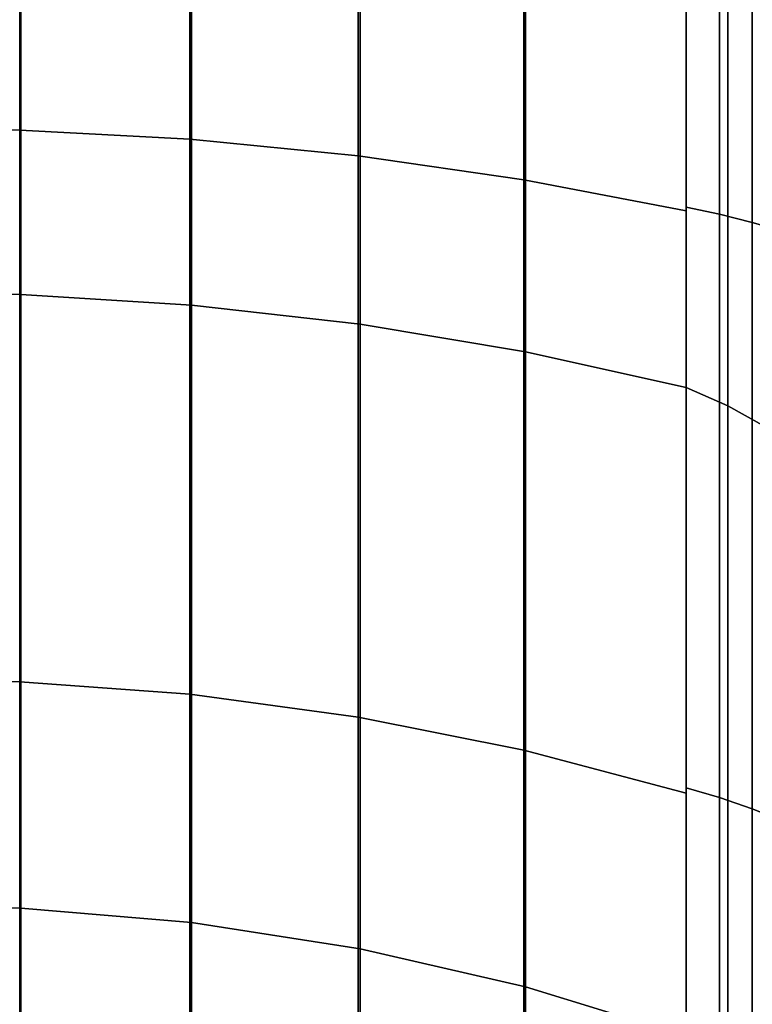
# Model space of a CAD drawing. Extents: x -283 to 447, y -298 to 202.
# Drawn here: x 374 to 410, y -117 to -68 of the extents above; entities that cross this region are included whole.
import ezdxf

# ---------------------------------------------------------------- set-up
doc = ezdxf.new("R2010")
doc.units = 0
doc.header["$MEASUREMENT"] = 0
doc.layers.add('$TD_AUDIT_GENERATED_(27)', color=7, linetype='Continuous')

# ---------------------------------------------------------------- blocks, each defined once
blk = doc.blocks.new('Block_Picture__4925')
at = {"layer": '$TD_AUDIT_GENERATED_(27)', "color": 9}
for points in [[(373.564, -73.491, -101.151), (373.564, -38.636, -118.911), (365, -38.595, -118.783), (365, -73.412, -101.043)], [(382.094, -38.876, 119.649), (382.094, -73.947, 101.78), (373.564, -73.491, 101.151), (373.564, -38.636, 118.911)], [(382.094, -73.947, -101.78), (382.094, -38.876, -119.649), (373.564, -38.636, -118.911), (373.564, -73.491, -101.151)], [(390.542, -39.314, 120.995), (390.542, -74.779, 102.924), (382.094, -73.947, 101.78), (382.094, -38.876, 119.649)], [(390.542, -74.779, -102.924), (390.542, -39.314, -120.995), (382.094, -38.876, -119.649), (382.094, -73.947, -101.78)], [(398.859, -39.946, 122.94), (398.859, -75.981, 104.579), (390.542, -74.779, 102.924), (390.542, -39.314, 120.995)], [(398.859, -75.981, -104.579), (398.859, -39.946, -122.94), (390.542, -39.314, -120.995), (390.542, -74.779, -102.924)], [(407, -40.769, 125.473), (407, -77.547, 106.734), (398.859, -75.981, 104.579), (398.859, -39.946, 122.94)], [(407, -77.547, -106.734), (407, -40.769, -125.473), (398.859, -39.946, -122.94), (398.859, -75.981, -104.579)], [(407, -40.665, -125.155), (407, -45.425, -139.805), (407, -86.404, -118.925), (407, -77.35, -106.463)], [(407, -77.35, 106.463), (407, -86.404, 118.925), (407, -45.425, 139.805), (407, -40.665, 125.155)], [(408.678, -40.854, 125.736), (408.678, -77.709, 106.958), (407, -77.35, 106.463), (407, -40.665, 125.155)], [(408.678, -77.709, -106.958), (408.678, -40.854, -125.736), (407, -40.665, -125.155), (407, -77.35, -106.463)], [(407, -40.769, 125.473), (407, -45.425, 139.805), (407, -86.404, 118.925), (407, -77.547, 106.734)], [(407, -77.547, -106.734), (407, -86.404, -118.925), (407, -45.425, -139.805), (407, -40.769, -125.473)], [(410.321, -41.07, 126.4), (410.321, -78.12, 107.523), (408.678, -77.709, 106.958), (408.678, -40.854, 125.736)], [(410.321, -78.12, -107.523), (410.321, -41.07, -126.4), (408.678, -40.854, -125.736), (408.678, -77.709, -106.958)], [(411.926, -41.312, 127.146), (411.926, -78.58, 108.157), (410.321, -78.12, 107.523), (410.321, -41.07, 126.4)], [(373.617, -42.971, -132.25), (373.617, -81.735, -112.499), (365, -81.643, -112.372), (365, -42.922, -132.102)], [(373.617, -81.735, 112.499), (373.617, -42.971, 132.25), (365, -42.922, 132.102), (365, -81.643, 112.372)], [(382.189, -43.248, -133.103), (382.189, -82.262, -113.225), (373.617, -81.735, -112.499), (373.617, -42.971, -132.25)], [(382.189, -82.262, 113.225), (382.189, -43.248, 133.103), (373.617, -42.971, 132.25), (373.617, -81.735, 112.499)], [(390.652, -43.752, -134.656), (390.652, -83.222, -114.545), (382.189, -82.262, -113.225), (382.189, -43.248, -133.103)], [(390.652, -83.222, 114.545), (390.652, -43.752, 134.656), (382.189, -43.248, 133.103), (382.189, -82.262, 113.225)], [(398.943, -44.48, -136.895), (398.943, -84.606, -116.45), (390.652, -83.222, -114.545), (390.652, -43.752, -134.656)], [(398.943, -84.606, 116.45), (398.943, -44.48, 136.895), (390.652, -43.752, 134.656), (390.652, -83.222, 114.545)], [(407, -45.425, -139.805), (407, -86.404, -118.925), (398.943, -84.606, -116.45), (398.943, -44.48, -136.895)], [(407, -86.404, 118.925), (407, -45.425, 139.805), (398.943, -44.48, 136.895), (398.943, -84.606, 116.45)], [(409.097, -45.903, -141.276), (409.097, -87.313, -120.176), (407, -86.404, -118.925), (407, -45.425, -139.805)], [(409.097, -87.313, 120.176), (409.097, -45.903, 141.276), (407, -45.425, 139.805), (407, -86.404, 118.925)], [(410.975, -46.461, -142.993), (410.975, -88.375, -121.637), (409.097, -87.313, -120.176), (409.097, -45.903, -141.276)], [(410.975, -88.375, 121.637), (410.975, -46.461, 142.993), (409.097, -45.903, 141.276), (409.097, -87.313, 120.176)], [(373.564, -101.151, -73.491), (373.564, -73.491, -101.151), (365, -73.412, -101.043), (365, -101.043, -73.412)], [(382.094, -73.947, 101.78), (382.094, -101.78, 73.947), (373.564, -101.151, 73.491), (373.564, -73.491, 101.151)], [(382.094, -101.78, -73.947), (382.094, -73.947, -101.78), (373.564, -73.491, -101.151), (373.564, -101.151, -73.491)], [(390.542, -74.779, 102.924), (390.542, -102.924, 74.779), (382.094, -101.78, 73.947), (382.094, -73.947, 101.78)], [(390.542, -102.924, -74.779), (390.542, -74.779, -102.924), (382.094, -73.947, -101.78), (382.094, -101.78, -73.947)], [(398.859, -75.981, 104.579), (398.859, -104.579, 75.981), (390.542, -102.924, 74.779), (390.542, -74.779, 102.924)], [(398.859, -104.579, -75.981), (398.859, -75.981, -104.579), (390.542, -74.779, -102.924), (390.542, -102.924, -74.779)], [(407, -77.547, 106.734), (407, -106.734, 77.547), (398.859, -104.579, 75.981), (398.859, -75.981, 104.579)], [(407, -106.734, -77.547), (407, -77.547, -106.734), (398.859, -75.981, -104.579), (398.859, -104.579, -75.981)], [(407, -77.35, -106.463), (407, -86.404, -118.925), (407, -118.925, -86.404), (407, -106.463, -77.35)], [(407, -106.463, 77.35), (407, -118.925, 86.404), (407, -86.404, 118.925), (407, -77.35, 106.463)], [(408.678, -77.709, 106.958), (408.678, -106.958, 77.709), (407, -106.463, 77.35), (407, -77.35, 106.463)], [(408.678, -106.958, -77.709), (408.678, -77.709, -106.958), (407, -77.35, -106.463), (407, -106.463, -77.35)], [(407, -77.547, 106.734), (407, -86.404, 118.925), (407, -118.925, 86.404), (407, -106.734, 77.547)], [(407, -106.734, -77.547), (407, -118.925, -86.404), (407, -86.404, -118.925), (407, -77.547, -106.734)], [(410.321, -78.12, 107.523), (410.321, -107.523, 78.12), (408.678, -106.958, 77.709), (408.678, -77.709, 106.958)], [(410.321, -107.523, -78.12), (410.321, -78.12, -107.523), (408.678, -77.709, -106.958), (408.678, -106.958, -77.709)], [(411.926, -78.58, 108.157), (411.926, -108.157, 78.58), (410.321, -107.523, 78.12), (410.321, -78.12, 107.523)], [(373.617, -81.735, -112.499), (373.617, -112.499, -81.735), (365, -112.372, -81.643), (365, -81.643, -112.372)], [(373.617, -112.499, 81.735), (373.617, -81.735, 112.499), (365, -81.643, 112.372), (365, -112.372, 81.643)], [(382.189, -82.262, -113.225), (382.189, -113.225, -82.262), (373.617, -112.499, -81.735), (373.617, -81.735, -112.499)], [(382.189, -113.225, 82.262), (382.189, -82.262, 113.225), (373.617, -81.735, 112.499), (373.617, -112.499, 81.735)], [(390.652, -83.222, -114.545), (390.652, -114.545, -83.222), (382.189, -113.225, -82.262), (382.189, -82.262, -113.225)], [(390.652, -114.545, 83.222), (390.652, -83.222, 114.545), (382.189, -82.262, 113.225), (382.189, -113.225, 82.262)], [(398.943, -84.606, -116.45), (398.943, -116.45, -84.606), (390.652, -114.545, -83.222), (390.652, -83.222, -114.545)], [(398.943, -116.45, 84.606), (398.943, -84.606, 116.45), (390.652, -83.222, 114.545), (390.652, -114.545, 83.222)], [(407, -86.404, -118.925), (407, -118.925, -86.404), (398.943, -116.45, -84.606), (398.943, -84.606, -116.45)], [(407, -118.925, 86.404), (407, -86.404, 118.925), (398.943, -84.606, 116.45), (398.943, -116.45, 84.606)], [(409.097, -87.313, -120.176), (409.097, -120.176, -87.313), (407, -118.925, -86.404), (407, -86.404, -118.925)], [(409.097, -120.176, 87.313), (409.097, -87.313, 120.176), (407, -86.404, 118.925), (407, -118.925, 86.404)], [(410.975, -88.375, -121.637), (410.975, -121.637, -88.375), (409.097, -120.176, -87.313), (409.097, -87.313, -120.176)], [(410.975, -121.637, 88.375), (410.975, -88.375, 121.637), (409.097, -87.313, 120.176), (409.097, -120.176, 87.313)], [(373.564, -118.911, -38.636), (373.564, -101.151, -73.491), (365, -101.043, -73.412), (365, -118.783, -38.595)], [(382.094, -101.78, 73.947), (382.094, -119.649, 38.876), (373.564, -118.911, 38.636), (373.564, -101.151, 73.491)], [(382.094, -119.649, -38.876), (382.094, -101.78, -73.947), (373.564, -101.151, -73.491), (373.564, -118.911, -38.636)], [(390.542, -102.924, 74.779), (390.542, -120.995, 39.314), (382.094, -119.649, 38.876), (382.094, -101.78, 73.947)], [(390.542, -120.995, -39.314), (390.542, -102.924, -74.779), (382.094, -101.78, -73.947), (382.094, -119.649, -38.876)], [(398.859, -104.579, 75.981), (398.859, -122.94, 39.946), (390.542, -120.995, 39.314), (390.542, -102.924, 74.779)], [(398.859, -122.94, -39.946), (398.859, -104.579, -75.981), (390.542, -102.924, -74.779), (390.542, -120.995, -39.314)], [(407, -106.734, 77.547), (407, -125.473, 40.769), (398.859, -122.94, 39.946), (398.859, -104.579, 75.981)], [(407, -125.473, -40.769), (407, -106.734, -77.547), (398.859, -104.579, -75.981), (398.859, -122.94, -39.946)], [(407, -106.463, -77.35), (407, -118.925, -86.404), (407, -139.805, -45.425), (407, -125.155, -40.665)], [(407, -125.155, 40.665), (407, -139.805, 45.425), (407, -118.925, 86.404), (407, -106.463, 77.35)], [(408.678, -106.958, 77.709), (408.678, -125.736, 40.854), (407, -125.155, 40.665), (407, -106.463, 77.35)], [(408.678, -125.736, -40.854), (408.678, -106.958, -77.709), (407, -106.463, -77.35), (407, -125.155, -40.665)], [(407, -106.734, 77.547), (407, -118.925, 86.404), (407, -139.805, 45.425), (407, -125.473, 40.769)], [(407, -125.473, -40.769), (407, -139.805, -45.425), (407, -118.925, -86.404), (407, -106.734, -77.547)], [(410.321, -107.523, 78.12), (410.321, -126.4, 41.07), (408.678, -125.736, 40.854), (408.678, -106.958, 77.709)], [(410.321, -126.4, -41.07), (410.321, -107.523, -78.12), (408.678, -106.958, -77.709), (408.678, -125.736, -40.854)], [(411.926, -108.157, 78.58), (411.926, -127.146, 41.312), (410.321, -126.4, 41.07), (410.321, -107.523, 78.12)], [(373.617, -112.499, -81.735), (373.617, -132.25, -42.971), (365, -132.102, -42.922), (365, -112.372, -81.643)], [(373.617, -132.25, 42.971), (373.617, -112.499, 81.735), (365, -112.372, 81.643), (365, -132.102, 42.922)], [(382.189, -113.225, -82.262), (382.189, -133.103, -43.248), (373.617, -132.25, -42.971), (373.617, -112.499, -81.735)], [(382.189, -133.103, 43.248), (382.189, -113.225, 82.262), (373.617, -112.499, 81.735), (373.617, -132.25, 42.971)], [(390.652, -114.545, -83.222), (390.652, -134.656, -43.752), (382.189, -133.103, -43.248), (382.189, -113.225, -82.262)], [(390.652, -134.656, 43.752), (390.652, -114.545, 83.222), (382.189, -113.225, 82.262), (382.189, -133.103, 43.248)], [(398.943, -116.45, -84.606), (398.943, -136.895, -44.48), (390.652, -134.656, -43.752), (390.652, -114.545, -83.222)], [(398.943, -136.895, 44.48), (398.943, -116.45, 84.606), (390.652, -114.545, 83.222), (390.652, -134.656, 43.752)], [(407, -118.925, -86.404), (407, -139.805, -45.425), (398.943, -136.895, -44.48), (398.943, -116.45, -84.606)], [(407, -139.805, 45.425), (407, -118.925, 86.404), (398.943, -116.45, 84.606), (398.943, -136.895, 44.48)]]:
    blk.add_3dface(points, dxfattribs=at)

msp = doc.modelspace()

# ---------------------------------------------------------------- block references
at = {"layer": '$TD_AUDIT_GENERATED_(27)', "linetype": 'ByBlock'}
msp.add_blockref('Block_Picture__4925', (0, 0), dxfattribs=at)

doc.saveas('drawing.dxf')
